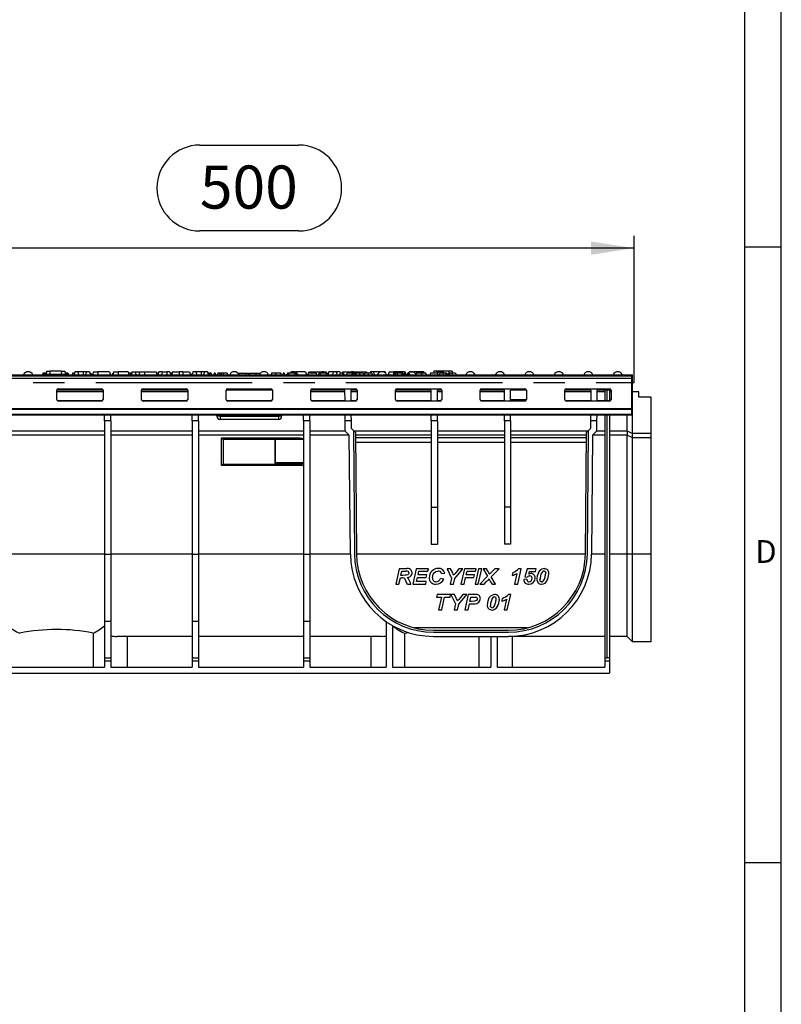
# Model space of a CAD drawing. Units: millimetres. Extents: x 56 to 3304, y 56 to 2320.
# Drawn here: x 2809 to 3304, y 696 to 1336 of the extents above; entities that cross this region are included whole.
import ezdxf

# ---------------------------------------------------------------- set-up
doc = ezdxf.new("R2010")
doc.units = ezdxf.units.MM
doc.header["$LTSCALE"] = 8
doc.linetypes.add('CENTERX2', pattern=[20.32, 12.7, -2.54, 2.54, -2.54])
for name, color, linetype in [('HAURATON_CENTERLINE', 60, 'CENTERX2'), ('HAURATON_DIMENSIONING', 1, 'Continuous'), ('HAURATON_FRAME_LOGO', 1, 'Continuous')]:
    doc.layers.add(name, color=color, linetype=linetype)
doc.layers.add('HAURATON_PRODUCT_CONTOUR', color=7, linetype='Continuous', lineweight=25)
doc.styles.add('SLDTEXTSTYLE1', font='GOTHIC.TTF', dxfattribs={"width": 0.913})
doc.styles.add('SLDTEXTSTYLE2', font='ARIAL.TTF', dxfattribs={"width": 0.948})
doc.dimstyles.new('SLDDIMSTYLE0', dxfattribs={"dimtxt": 28, "dimasz": 28, "dimexe": 0, "dimexo": 0.0625, "dimgap": 7, "dimtad": 1, "dimdec": 0, "dimrnd": 1e-09, "dimzin": 12, "dimdsep": 46, "dimtxsty": 'SLDTEXTSTYLE2', "dimsah": 1, "dimcen": 0.09, "dimadec": 0, "dimazin": 3, "dimtfac": 1, "dimtdec": 0, "dimtofl": 0, "dimtmove": 0, "dimatfit": 3, "dimfxl": 1, "dimfrac": 2, "dimtolj": 1, "dimtzin": 12, "dimarcsym": 0})

# ---------------------------------------------------------------- blocks, each defined once
blk = doc.blocks.new('_D_14')
at = {"layer": 'HAURATON_DIMENSIONING'}
for p, q in [((2926.29, 1254.25), (2990.45, 1254.25)), ((2990.45, 1198.44), (2926.29, 1198.44)), ((2708.37, 1103.98), (2708.37, 1195.28)), ((3208.37, 1099.98), (3208.37, 1195.28)), ((3208.37, 1187.28), (2708.37, 1187.28))]:
    blk.add_line(p, q, dxfattribs=at)
for centre, start, end in [((2926.29, 1226.35), 90, 270), ((2990.45, 1226.35), 270, 90)]:
    blk.add_arc(centre, 27.9, start, end, dxfattribs=at)
for points in [[(2708.37, 1187.28), (2736.37, 1182.98), (2736.37, 1191.59)], [(3208.37, 1187.28), (3180.37, 1191.59), (3180.37, 1182.98)]]:
    blk.add_solid(points, dxfattribs=at)
at = {"layer": 'HAURATON_DIMENSIONING', "insert": (2926.29, 1240.96), "char_height": 28, "attachment_point": 1, "style": 'SLDTEXTSTYLE2'}
blk.add_mtext('500', dxfattribs=at)

msp = doc.modelspace()

# ---------------------------------------------------------------- linework, layer by layer
at = {"layer": 'HAURATON_CENTERLINE'}
msp.add_line((2208.37, 1099.98), (3208.37, 1099.98), dxfattribs=at)
at = {"layer": 'HAURATON_FRAME_LOGO'}
for p, q in [((3304, 304), (3304, 2320)), ((3280, 2296), (3280, 304)), ((3304, 1188), (3280, 1188)), ((3280, 788), (3304, 788))]:
    msp.add_line(p, q, dxfattribs=at)
at = {"layer": 'HAURATON_PRODUCT_CONTOUR'}
for p, q in [((2826.66, 1107.28), (2826.47, 1105.48)), ((2826.66, 1107.28), (2828.72, 1107.28)), ((2828.72, 1107.28), (2828.87, 1105.48)), ((2836.42, 1107.28), (2828.72, 1107.28)), ((2836.42, 1107.28), (2836.26, 1105.48)), ((2836.42, 1107.28), (2838.48, 1107.28)), ((2838.48, 1107.28), (2838.67, 1105.48)), ((2845.06, 1106.98), (2844.52, 1104.98)), ((2846.98, 1106.98), (2845.06, 1106.98)), ((2846.98, 1106.98), (2847.52, 1104.98)), ((2850.52, 1106.98), (2846.98, 1106.98)), ((2850.52, 1106.98), (2850.52, 1104.98)), ((2852.56, 1106.98), (2850.52, 1106.98)), ((2852.56, 1106.98), (2852.02, 1104.98)), ((2854.48, 1106.98), (2852.56, 1106.98)), ((2854.48, 1106.98), (2855.02, 1104.98)), ((2857.06, 1106.98), (2856.52, 1104.98)), ((2857.06, 1106.98), (2860.02, 1106.98)), ((2860.02, 1106.98), (2860.02, 1104.98)), ((2867.58, 1106.98), (2860.02, 1106.98)), ((2867.58, 1106.98), (2868.12, 1104.98)), ((2870.16, 1106.98), (2869.62, 1104.98)), ((2870.16, 1106.98), (2873.12, 1106.98)), ((2873.12, 1106.98), (2873.12, 1104.98)), ((2879.68, 1106.98), (2873.12, 1106.98)), ((2879.68, 1106.98), (2880.22, 1104.98)), ((2882.26, 1106.98), (2881.72, 1104.98)), ((2882.26, 1106.98), (2884.18, 1106.98)), ((2884.18, 1106.98), (2884.72, 1104.98)), ((2884.18, 1106.98), (2887.26, 1106.98)), ((2887.26, 1106.98), (2886.72, 1104.98)), ((2887.26, 1106.98), (2890.22, 1106.98)), ((2890.22, 1106.98), (2890.22, 1104.98)), ((2890.22, 1106.98), (2897.78, 1106.98)), ((2897.78, 1106.98), (2898.32, 1104.98)), ((2899.56, 1106.98), (2899.02, 1104.98)), ((2901.86, 1106.98), (2899.56, 1106.98)), ((2901.86, 1106.98), (2901.32, 1104.98)), ((2901.86, 1106.98), (2904.82, 1106.98)), ((2904.82, 1106.98), (2904.82, 1104.98)), ((2906.78, 1106.98), (2904.82, 1106.98)), ((2906.78, 1106.98), (2907.32, 1104.98)), ((2908.46, 1106.98), (2907.92, 1104.98)), ((2908.46, 1106.98), (2912.92, 1106.98)), ((2912.92, 1106.98), (2912.92, 1104.98)), ((2915.12, 1106.98), (2912.92, 1106.98)), ((2915.12, 1106.98), (2915.12, 1104.98)), ((2915.12, 1106.98), (2919.58, 1106.98)), ((2919.58, 1106.98), (2920.12, 1104.98)), ((2921.76, 1106.98), (2921.22, 1104.98)), ((2923.68, 1106.98), (2921.76, 1106.98)), ((2923.68, 1106.98), (2924.22, 1104.98)), ((2927.22, 1106.98), (2923.68, 1106.98)), ((2927.22, 1106.98), (2927.22, 1104.98)), ((2929.26, 1106.98), (2927.22, 1106.98)), ((2929.26, 1106.98), (2928.72, 1104.98)), ((2931.18, 1106.98), (2929.26, 1106.98)), ((2931.18, 1106.98), (2931.72, 1104.98)), ((2985.56, 1106.98), (2985.43, 1106.52)), ((2985.56, 1106.98), (2988.52, 1106.98)), ((2994.98, 1106.98), (2988.52, 1106.98)), ((2988.52, 1106.98), (2988.52, 1106.66)), ((2994.98, 1106.98), (2995.52, 1104.98)), ((2997.16, 1106.98), (2996.89, 1105.98)), ((2997.16, 1106.98), (3001.62, 1106.98)), ((3001.62, 1106.98), (3003.82, 1106.98)), ((3001.62, 1106.98), (3001.62, 1105.98)), ((3003.82, 1106.98), (3008.28, 1106.98)), ((3003.82, 1106.98), (3003.82, 1105.98)), ((3008.28, 1106.98), (3008.53, 1106.05)), ((3009.96, 1106.98), (3009.44, 1105.04)), ((3012.96, 1106.98), (3009.96, 1106.98)), ((3012.96, 1106.98), (3012.42, 1104.98)), ((3014.88, 1106.98), (3012.96, 1106.98)), ((3014.88, 1106.98), (3015.42, 1104.98)), ((3017.18, 1106.98), (3014.88, 1106.98)), ((3017.18, 1106.98), (3017.45, 1105.98)), ((3018.96, 1106.98), (3018.69, 1105.98)), ((3018.96, 1106.98), (3021.92, 1106.98)), ((3021.92, 1106.98), (3034.48, 1106.98)), ((3021.92, 1106.98), (3021.92, 1105.98)), ((3034.48, 1106.98), (3034.75, 1105.98)), ((3037.06, 1106.98), (3036.79, 1105.98)), ((3038.98, 1106.98), (3037.06, 1106.98)), ((3038.98, 1106.98), (3039.52, 1104.98)), ((3042.62, 1106.98), (3038.98, 1106.98)), ((3044.66, 1106.98), (3042.62, 1106.98)), ((3042.62, 1106.98), (3042.62, 1106.34)), ((3044.66, 1106.98), (3044.65, 1106.98)), ((3046.58, 1106.98), (3044.66, 1106.98)), ((3046.58, 1106.98), (3046.83, 1106.06)), ((3049.16, 1106.98), (3048.62, 1104.98)), ((3049.16, 1106.98), (3052.12, 1106.98)), ((3059.08, 1106.98), (3052.12, 1106.98)), ((3052.12, 1106.98), (3052.12, 1105.05)), ((3059.08, 1106.98), (3059.35, 1105.98)), ((3059.08, 1106.98), (3059.68, 1106.98)), ((3060.22, 1104.98), (3059.68, 1106.98)), ((3062.26, 1106.98), (3062.15, 1106.58)), ((3062.26, 1106.98), (3065.22, 1106.98)), ((3069.76, 1106.98), (3065.22, 1106.98)), ((3065.22, 1106.98), (3065.22, 1106.61)), ((3069.76, 1106.98), (3069.49, 1105.98)), ((3071.68, 1106.98), (3069.76, 1106.98)), ((3071.68, 1106.98), (3071.95, 1105.98)), ((3078.26, 1107.28), (3078.12, 1105.98)), ((3080.32, 1107.28), (3078.26, 1107.28)), ((3080.32, 1107.28), (3080.43, 1105.98)), ((3088.02, 1107.28), (3080.32, 1107.28)), ((3088.02, 1107.28), (3087.91, 1105.98)), ((3090.08, 1107.28), (3088.02, 1107.28)), ((3090.08, 1107.28), (3090.21, 1105.98)), ((3206.87, 1103.98), (2209.87, 1103.98)), ((2209.87, 1102.75), (3206.87, 1102.75)), ((2709.37, 1104.98), (3207.37, 1104.98)), ((2824.34, 1105.98), (2824.07, 1104.98)), ((2826.63, 1105.98), (2824.34, 1105.98)), ((2824.42, 1105.48), (2824.37, 1104.98)), ((2824.42, 1105.48), (2840.72, 1105.48)), ((2840.57, 1105.98), (2838.61, 1105.98)), ((2840.72, 1105.48), (2840.77, 1104.98)), ((2840.97, 1104.98), (2840.93, 1105.14)), ((2843.8, 1105.98), (2843.59, 1105.98)), ((2844.79, 1105.98), (2843.8, 1105.98)), ((2881.13, 1105.98), (2879.95, 1105.98)), ((2881.99, 1105.98), (2881.13, 1105.98)), ((2899.29, 1105.98), (2898.05, 1105.98)), ((2907.55, 1105.98), (2907.3, 1105.04)), ((2908.14, 1105.98), (2907.55, 1105.98)), ((2920.19, 1105.98), (2919.85, 1105.98)), ((2920.19, 1105.98), (2920.46, 1104.98)), ((2932.86, 1105.98), (2931.98, 1105.98)), ((2932.86, 1105.98), (2932.72, 1104.98)), ((2933.64, 1105.98), (2932.86, 1105.98)), ((2933.64, 1105.98), (2933.91, 1104.98)), ((2935.65, 1105.98), (2935.38, 1104.98)), ((2936.24, 1105.98), (2935.65, 1105.98)), ((2936.24, 1105.98), (2936.51, 1104.98)), ((2939.11, 1105.98), (2937.95, 1105.98)), ((2940.16, 1105.98), (2939.11, 1105.98)), ((2941.51, 1105.98), (2940.16, 1105.98)), ((2941.51, 1105.98), (2941.51, 1104.98)), ((2943.98, 1105.98), (2941.51, 1105.98)), ((2943.98, 1105.98), (2944.25, 1104.98)), ((2951.84, 1105.98), (2951.57, 1104.98)), ((2951.84, 1105.98), (2955.7, 1105.98)), ((2955.7, 1105.98), (2955.97, 1104.98)), ((2955.7, 1105.98), (2958.1, 1105.98)), ((2958.37, 1104.98), (2958.1, 1105.98)), ((2958.64, 1105.98), (2958.37, 1104.98)), ((2958.64, 1105.98), (2962.5, 1105.98)), ((2962.5, 1105.98), (2962.77, 1104.98)), ((2962.5, 1105.98), (2964.9, 1105.98)), ((2965.09, 1105.28), (2964.9, 1105.98)), ((2972.76, 1105.98), (2972.49, 1104.98)), ((2975.36, 1105.98), (2972.76, 1105.98)), ((2978.79, 1105.98), (2975.36, 1105.98)), ((2980.49, 1105.98), (2980.23, 1104.98)), ((2981.09, 1105.98), (2980.49, 1105.98)), ((2981.09, 1105.98), (2981.35, 1104.98)), ((2983.1, 1105.98), (2982.83, 1104.98)), ((2983.69, 1105.98), (2983.1, 1105.98)), ((2983.69, 1105.98), (2983.96, 1104.98)), ((2987.94, 1105.98), (2983.69, 1105.98)), ((2987.94, 1105.98), (2987.79, 1104.98)), ((2988.72, 1105.98), (2987.94, 1105.98)), ((2988.72, 1105.98), (2988.98, 1104.98)), ((2996.55, 1105.98), (2996.28, 1104.98)), ((3001.86, 1105.98), (2996.55, 1105.98)), ((3001.86, 1105.98), (3002.13, 1104.98)), ((3003.36, 1105.21), (3003.25, 1104.98)), ((3003.57, 1105.98), (3003.3, 1104.98)), ((3004.16, 1105.98), (3003.57, 1105.98)), ((3004.16, 1105.98), (3004.43, 1104.98)), ((3008.41, 1105.98), (3004.16, 1105.98)), ((3008.41, 1105.98), (3008.26, 1104.98)), ((3009.18, 1105.98), (3008.41, 1105.98)), ((3009.18, 1105.98), (3009.45, 1104.98)), ((3017.25, 1105.98), (3016.98, 1104.98)), ((3019.09, 1105.98), (3017.25, 1105.98)), ((3019.09, 1105.98), (3018.83, 1104.98)), ((3019.58, 1105.98), (3019.09, 1105.98)), ((3019.58, 1105.98), (3019.85, 1104.98)), ((3021.76, 1105.98), (3021.49, 1104.98)), ((3025.24, 1105.98), (3021.76, 1105.98)), ((3025.24, 1105.98), (3024.98, 1104.98)), ((3025.73, 1105.98), (3025.24, 1105.98)), ((3025.73, 1105.98), (3026, 1104.98)), ((3026.76, 1105.98), (3025.73, 1105.98)), ((3026.76, 1105.98), (3027.03, 1104.98)), ((3030.02, 1105.98), (3027.84, 1105.98)), ((3032.4, 1105.98), (3030.02, 1105.98)), ((3035.66, 1105.98), (3033.48, 1105.98)), ((3038.03, 1105.98), (3035.66, 1105.98)), ((3052.37, 1105.98), (3052.1, 1104.98)), ((3052.96, 1105.98), (3052.37, 1105.98)), ((3052.96, 1105.98), (3053.23, 1104.98)), ((3054.44, 1105.98), (3052.96, 1105.98)), ((3054.44, 1105.98), (3054.4, 1104.98)), ((3057.41, 1105.98), (3054.44, 1105.98)), ((3057.41, 1105.98), (3057.28, 1104.98)), ((3058.13, 1105.98), (3057.41, 1105.98)), ((3058.13, 1105.98), (3058.67, 1104.98)), ((3059.25, 1105.98), (3058.99, 1104.98)), ((3059.74, 1105.98), (3059.25, 1105.98)), ((3059.74, 1105.98), (3060.01, 1104.98)), ((3061.73, 1105.98), (3061.46, 1104.98)), ((3062.22, 1105.98), (3061.73, 1105.98)), ((3062.22, 1105.98), (3062.49, 1104.98)), ((3070.22, 1105.98), (3066.78, 1105.98)), ((3073.15, 1105.98), (3070.22, 1105.98)), ((3075.81, 1105.14), (3075.77, 1104.98)), ((3080.73, 1105.98), (3076.05, 1105.98)), ((3080.73, 1105.98), (3081, 1104.98)), ((3084.24, 1105.98), (3082.06, 1105.98)), ((3086.06, 1105.98), (3084.24, 1105.98)), ((3086.62, 1105.98), (3086.06, 1105.98)), ((3086.75, 1105.48), (3087.68, 1105.48)), ((3088.53, 1105.98), (3087.81, 1105.98)), ((3090.11, 1105.98), (3088.53, 1105.98)), ((3092.4, 1105.98), (3090.11, 1105.98)), ((3092.4, 1105.98), (3092.67, 1104.98)), ((3206.87, 1102.75), (3206.87, 1103.98)), ((3206.87, 1083.06), (3206.87, 1102.75)), ((3207.37, 1099.98), (3207.37, 1104.98)), ((2863.37, 1094.98), (2833.37, 1094.98)), ((2833.37, 1088.92), (2833.37, 1094.91)), ((2834.37, 1095.9), (2862.37, 1095.9)), ((2863.37, 1094.91), (2863.37, 1088.92)), ((2918.37, 1094.98), (2888.37, 1094.98)), ((2888.37, 1088.92), (2888.37, 1094.91)), ((2889.37, 1095.9), (2917.37, 1095.9)), ((2918.37, 1094.91), (2918.37, 1088.92)), ((2973.37, 1094.98), (2943.37, 1094.98)), ((2943.37, 1088.92), (2943.37, 1094.91)), ((2944.37, 1095.9), (2972.37, 1095.9)), ((2973.37, 1094.91), (2973.37, 1088.92)), ((3020.52, 1094.98), (2998.37, 1094.98)), ((2998.37, 1088.92), (2998.37, 1094.91)), ((2999.37, 1095.9), (3027.37, 1095.9)), ((3020.58, 1087.99), (3020.52, 1094.98)), ((3028.37, 1094.98), (3024.52, 1094.98)), ((3024.58, 1087.99), (3024.52, 1094.98)), ((3028.37, 1094.91), (3028.37, 1088.92)), ((3076.62, 1094.98), (3053.37, 1094.98)), ((3053.37, 1088.92), (3053.37, 1094.91)), ((3054.37, 1095.9), (3082.37, 1095.9)), ((3076.62, 1087.99), (3076.62, 1094.98)), ((3083.37, 1094.98), (3080.62, 1094.98)), ((3080.62, 1087.99), (3080.62, 1094.98)), ((3083.37, 1094.91), (3083.37, 1088.92)), ((3124.12, 1094.98), (3108.37, 1094.98)), ((3108.37, 1088.92), (3108.37, 1094.91)), ((3109.37, 1095.9), (3137.37, 1095.9)), ((3124.12, 1087.99), (3124.12, 1094.98)), ((3138.37, 1094.98), (3128.12, 1094.98)), ((3128.12, 1087.99), (3128.12, 1094.98)), ((3138.37, 1094.91), (3138.37, 1088.92)), ((3180.22, 1094.98), (3163.37, 1094.98)), ((3163.37, 1088.92), (3163.37, 1094.91)), ((3164.37, 1095.9), (3192.37, 1095.9)), ((3180.22, 1094.98), (3180.16, 1087.99)), ((3184.22, 1094.98), (3184.16, 1087.99)), ((3193.37, 1094.98), (3184.22, 1094.98)), ((3189.37, 1094.98), (3189.37, 1088)), ((3190.87, 1088), (3190.87, 1094.98)), ((3192.37, 1094.98), (3192.37, 1088)), ((3193.37, 1094.91), (3193.37, 1088.92)), ((3206.87, 1099.98), (3207.37, 1099.98)), ((3207.37, 1096.98), (3206.87, 1097.48)), ((3207.37, 1094.98), (3206.87, 1094.98)), ((3207.37, 1097.46), (3206.89, 1097.46)), ((3207.37, 1097.46), (3207.37, 1099.98)), ((3207.37, 1096.98), (3207.37, 1097.46)), ((3207.37, 1094.98), (3207.37, 1096.98)), ((3207.37, 1093.98), (3207.37, 1094.98)), ((2863.37, 1093.99), (2833.37, 1093.99)), ((2834.37, 1087.93), (2834.37, 1088)), ((2862.37, 1088), (2834.37, 1088)), ((2862.37, 1087.93), (2834.37, 1087.93)), ((2862.37, 1088), (2862.37, 1087.93)), ((2918.37, 1093.99), (2888.37, 1093.99)), ((2889.37, 1087.93), (2889.37, 1088)), ((2917.37, 1088), (2889.37, 1088)), ((2917.37, 1087.93), (2889.37, 1087.93)), ((2917.37, 1088), (2917.37, 1087.93)), ((2944.37, 1087.93), (2944.37, 1088)), ((2972.37, 1088), (2944.37, 1088)), ((2972.37, 1087.93), (2944.37, 1087.93)), ((2972.37, 1088), (2972.37, 1087.93)), ((3020.53, 1093.99), (2998.37, 1093.99)), ((2999.37, 1087.93), (2999.37, 1088)), ((3020.58, 1088), (2999.37, 1088)), ((3027.37, 1087.93), (2999.37, 1087.93)), ((3028.37, 1093.99), (3024.53, 1093.99)), ((3027.37, 1088), (3024.58, 1088)), ((3027.37, 1088), (3027.37, 1087.93)), ((3076.62, 1093.99), (3053.37, 1093.99)), ((3054.37, 1087.93), (3054.37, 1088)), ((3076.62, 1088), (3054.37, 1088)), ((3082.37, 1087.93), (3054.37, 1087.93)), ((3083.37, 1093.99), (3080.62, 1093.99)), ((3082.37, 1088), (3080.62, 1088)), ((3082.37, 1088), (3082.37, 1087.93)), ((3124.12, 1093.99), (3108.37, 1093.99)), ((3109.37, 1087.93), (3109.37, 1088)), ((3124.12, 1088), (3109.37, 1088)), ((3137.37, 1087.93), (3109.37, 1087.93)), ((3128.12, 1088.98), (3138.37, 1088.98)), ((3137.37, 1088), (3128.12, 1088)), ((3137.37, 1088), (3137.37, 1087.93)), ((3180.21, 1093.99), (3163.37, 1093.99)), ((3164.37, 1087.93), (3164.37, 1088)), ((3180.16, 1088), (3164.37, 1088)), ((3192.37, 1087.93), (3164.37, 1087.93)), ((3192.37, 1088), (3184.16, 1088)), ((3189.37, 1093.99), (3184.21, 1093.99)), ((3193.37, 1093.99), (3192.37, 1093.99)), ((3192.37, 1088), (3192.37, 1087.93)), ((3207.37, 1066.86), (3207.37, 1093.98)), ((3211.37, 1093.98), (3207.37, 1093.98)), ((3211.37, 1090.48), (3211.37, 1093.98)), ((3219.37, 1090.48), (3211.37, 1090.48)), ((3219.37, 1066.86), (3219.37, 1090.48)), ((2209.87, 1083.06), (3206.87, 1083.06)), ((2209.87, 1082.55), (3206.87, 1082.55)), ((3206.87, 1082.55), (3206.87, 1083.06)), ((3206.87, 1079.42), (3206.87, 1082.55)), ((2209.87, 1079.42), (3206.87, 1079.42)), ((2209.87, 1078.98), (3206.87, 1078.98)), ((2864.37, 1074.98), (2864.37, 1078.98)), ((2868.37, 1074.98), (2868.37, 1078.98)), ((2921.37, 1074.98), (2921.37, 1078.98)), ((2925.37, 1074.98), (2925.37, 1078.98)), ((2937.37, 1077.98), (2937.37, 1078.98)), ((2939.37, 1077.98), (2937.37, 1077.98)), ((2939.37, 1078.98), (2939.37, 1077.98)), ((2939.37, 1077.98), (2977.37, 1077.98)), ((2939.37, 1077.98), (2939.37, 1075.98)), ((2977.37, 1075.98), (2939.37, 1075.98)), ((2977.37, 1077.98), (2977.37, 1078.98)), ((2977.37, 1077.98), (2977.37, 1075.98)), ((2979.37, 1077.98), (2977.37, 1077.98)), ((2979.37, 1078.98), (2979.37, 1077.98)), ((2993.62, 1074.98), (2993.62, 1078.98)), ((2997.62, 1074.98), (2997.62, 1078.98)), ((3020.69, 1074.98), (3020.66, 1078.98)), ((3024.69, 1074.98), (3024.66, 1078.98)), ((3076.62, 1074.98), (3076.62, 1078.98)), ((3080.62, 1074.98), (3080.62, 1078.98)), ((3124.12, 1074.98), (3124.12, 1078.98)), ((3128.12, 1074.98), (3128.12, 1078.98)), ((3180.08, 1078.98), (3180.04, 1074.98)), ((3184.08, 1078.98), (3184.05, 1074.98)), ((3189.37, 1078.98), (3189.37, 920.98)), ((3190.87, 920.98), (3190.87, 1078.98)), ((3192.37, 1078.98), (3192.37, 920.98)), ((3203.81, 1068.32), (3203.81, 1078.98)), ((3206.87, 1078.98), (3206.87, 1079.42)), ((2864.37, 1074.98), (2864.37, 988.48)), ((2868.37, 1074.98), (2864.37, 1074.98)), ((2868.37, 1074.98), (2868.37, 988.48)), ((2925.37, 1074.98), (2921.37, 1074.98)), ((2921.37, 1074.98), (2921.37, 988.48)), ((2925.37, 1074.98), (2925.37, 988.48)), ((2993.62, 1074.98), (2993.62, 988.48)), ((2997.62, 1074.98), (2993.62, 1074.98)), ((2997.62, 1074.98), (2997.62, 988.48)), ((3020.75, 1068.32), (3020.69, 1074.98)), ((3024.69, 1074.98), (3020.69, 1074.98)), ((3024.74, 1070.02), (3024.69, 1074.98)), ((3026.04, 1068.73), (3024.74, 1070.02)), ((3026.04, 1068.73), (3026.74, 988.54)), ((3027.35, 1067.44), (3026.04, 1068.73)), ((3076.62, 1074.98), (3076.62, 1018.98)), ((3080.62, 1074.98), (3076.62, 1074.98)), ((3080.62, 1074.98), (3080.62, 1018.98)), ((3124.12, 1074.98), (3124.12, 1018.98)), ((3128.12, 1074.98), (3124.12, 1074.98)), ((3128.12, 1074.98), (3128.12, 1018.98)), ((3178.7, 1068.73), (3177.38, 1067.44)), ((3178, 988.54), (3178.7, 1068.73)), ((3180, 1070.02), (3178.7, 1068.73)), ((3180.04, 1074.98), (3180, 1070.02)), ((3184.05, 1074.98), (3180.04, 1074.98)), ((3184.05, 1074.98), (3183.99, 1068.32)), ((2864.37, 1068.32), (2801.37, 1068.32)), ((2864.37, 1065.75), (2801.37, 1065.75)), ((2921.37, 1068.32), (2868.37, 1068.32)), ((2921.37, 1065.75), (2868.37, 1065.75)), ((2993.62, 1068.32), (2925.37, 1068.32)), ((2993.62, 1065.75), (2925.37, 1065.75)), ((2940.37, 1063.98), (2975.09, 1063.98)), ((2940.37, 1063.98), (2941.37, 1062.98)), ((2940.37, 1045.98), (2940.37, 1063.98)), ((2975.09, 1062.98), (2941.37, 1062.98)), ((2941.37, 1062.98), (2941.37, 1046.98)), ((2975.09, 1063.98), (2975.09, 1062.98)), ((2975.09, 1063.98), (2991.5, 1063.98)), ((2975.09, 1046.98), (2975.09, 1062.98)), ((2975.28, 1062.98), (2975.09, 1062.98)), ((2975.28, 1062.98), (2975.28, 1046.98)), ((2993.62, 1062.98), (2975.28, 1062.98)), ((3020.75, 1068.32), (2997.62, 1068.32)), ((3023.37, 1065.75), (2997.62, 1065.75)), ((3023.37, 1065.75), (3020.75, 1068.32)), ((3024.04, 988.51), (3023.37, 1065.75)), ((3076.62, 1068.32), (3026.46, 1068.32)), ((3027.35, 1067.44), (3028.04, 988.55)), ((3076.62, 1065.75), (3027.37, 1065.75)), ((3076.62, 1063.98), (3027.38, 1063.98)), ((3124.12, 1068.32), (3080.62, 1068.32)), ((3124.12, 1065.75), (3080.62, 1065.75)), ((3124.12, 1063.98), (3080.62, 1063.98)), ((3178.28, 1068.32), (3128.12, 1068.32)), ((3177.37, 1065.75), (3128.12, 1065.75)), ((3177.35, 1063.98), (3128.12, 1063.98)), ((3176.7, 988.55), (3177.38, 1067.44)), ((3181.37, 1065.75), (3180.7, 988.51)), ((3183.99, 1068.32), (3181.37, 1065.75)), ((3189.37, 1065.75), (3181.37, 1065.75)), ((3189.37, 1068.32), (3183.99, 1068.32)), ((3203.81, 1068.32), (3192.37, 1068.32)), ((3203.81, 1065.75), (3192.37, 1065.75)), ((3207.37, 1066.86), (3203.81, 1068.32)), ((3203.81, 1068.32), (3203.81, 1065.75)), ((3203.81, 1065.75), (3207.37, 1064.29)), ((3203.81, 988.51), (3203.81, 1065.75)), ((3219.37, 1066.86), (3207.37, 1066.86)), ((3207.37, 1064.29), (3207.37, 1066.86)), ((3207.37, 1064.29), (3219.37, 1064.29)), ((3207.37, 988.48), (3207.37, 1064.29)), ((3219.37, 1064.29), (3219.37, 1066.86)), ((3219.37, 988.48), (3219.37, 1064.29)), ((3076.62, 1060.98), (3027.41, 1060.98)), ((3124.12, 1060.98), (3080.62, 1060.98)), ((3177.33, 1060.98), (3128.12, 1060.98)), ((2941.37, 1046.98), (2940.37, 1045.98)), ((2975.09, 1045.98), (2940.37, 1045.98)), ((2941.37, 1046.98), (2975.09, 1046.98)), ((2975.09, 1046.98), (2975.09, 1045.98)), ((2975.09, 1046.98), (2975.28, 1046.98)), ((2976.37, 1045.98), (2975.09, 1045.98)), ((2975.28, 1046.98), (2975.57, 1046.98)), ((2975.57, 1047.98), (2993.62, 1047.98)), ((2975.57, 1046.98), (2975.57, 1047.98)), ((2976.37, 1047), (2976.37, 1046)), ((2991.87, 1046.98), (2976.37, 1046.98)), ((2993.62, 1045.98), (2976.37, 1045.98)), ((3076.62, 1018.98), (3076.62, 994.98)), ((3076.62, 1018.98), (3080.62, 1018.98)), ((3080.62, 1018.98), (3080.62, 994.98)), ((3128.12, 1018.98), (3124.12, 1018.98)), ((3124.12, 1018.98), (3124.12, 994.98)), ((3128.12, 1018.98), (3128.12, 994.98)), ((3076.62, 994.98), (3080.62, 994.98)), ((3128.12, 994.98), (3124.12, 994.98)), ((2864.37, 988.51), (2801.37, 988.51)), ((2864.37, 988.48), (2868.37, 988.48)), ((2864.37, 988.48), (2864.37, 944.78)), ((2921.37, 988.51), (2868.37, 988.51)), ((2868.37, 988.48), (2868.37, 944.78)), ((2921.37, 988.48), (2925.37, 988.48)), ((2921.37, 988.48), (2921.37, 944.78)), ((2993.62, 988.51), (2925.37, 988.51)), ((2925.37, 988.48), (2925.37, 944.78)), ((2993.62, 988.48), (2997.62, 988.48)), ((2993.62, 988.48), (2993.62, 944.78)), ((3024.04, 988.51), (2997.62, 988.51)), ((2997.62, 988.48), (2997.62, 944.78)), ((3176.69, 988.51), (3028.04, 988.51)), ((3189.37, 988.51), (3180.7, 988.51)), ((3203.81, 988.51), (3192.37, 988.51)), ((3207.37, 988.48), (3203.81, 988.51)), ((3203.81, 934.98), (3203.81, 988.51)), ((3219.37, 988.48), (3207.37, 988.48)), ((3207.37, 931.48), (3207.37, 988.48)), ((3219.37, 931.48), (3219.37, 988.48)), ((3055.8, 978.98), (3053.51, 968.98)), ((3055.6, 968.98), (3056.54, 973.09)), ((3060.65, 978.98), (3055.8, 978.98)), ((3056.54, 973.09), (3057.54, 973.09)), ((3056.9, 974.62), (3057.51, 977.32)), ((3058.17, 974.62), (3056.9, 974.62)), ((3057.51, 977.32), (3060.18, 977.32)), ((3066.83, 978.98), (3064.54, 968.98)), ((3074.79, 978.98), (3066.83, 978.98)), ((3067.01, 970.65), (3067.63, 973.34)), ((3067.63, 973.34), (3073.38, 973.34)), ((3068.01, 975.01), (3068.54, 977.32)), ((3073.77, 975.01), (3068.01, 975.01)), ((3068.54, 977.32), (3074.41, 977.32)), ((3073.38, 973.34), (3073.77, 975.01)), ((3074.41, 977.32), (3074.79, 978.98)), ((3083.25, 975.78), (3085.31, 975.97)), ((3089.08, 978.98), (3086.84, 978.98)), ((3086.84, 978.98), (3089.79, 972.83)), ((3089.79, 972.83), (3088.89, 968.98)), ((3090.51, 976.2), (3089.08, 978.98)), ((3090.99, 968.98), (3091.85, 972.69)), ((3091.85, 972.69), (3097.1, 978.98)), ((3092.95, 976.99), (3091.86, 975.68)), ((3094.56, 978.98), (3092.95, 976.99)), ((3097.1, 978.98), (3094.56, 978.98)), ((3098.11, 978.98), (3095.82, 968.98)), ((3097.91, 968.98), (3098.88, 973.21)), ((3105.69, 978.98), (3098.11, 978.98)), ((3098.88, 973.21), (3104.28, 973.21)), ((3099.26, 974.88), (3099.82, 977.32)), ((3104.66, 974.88), (3099.26, 974.88)), ((3099.82, 977.32), (3105.31, 977.32)), ((3104.28, 973.21), (3104.66, 974.88)), ((3107.34, 978.98), (3105.05, 968.98)), ((3105.31, 977.32), (3105.69, 978.98)), ((3107.14, 968.98), (3109.43, 978.98)), ((3109.43, 978.98), (3107.34, 978.98)), ((3113.16, 974.03), (3108.25, 968.98)), ((3110.31, 978.98), (3113.16, 974.03)), ((3112.47, 978.98), (3110.31, 978.98)), ((3113.64, 977.07), (3112.47, 978.98)), ((3115.58, 973.72), (3120.69, 978.98)), ((3118.38, 968.98), (3115.58, 973.72)), ((3117.97, 978.98), (3116.16, 977.16)), ((3120.69, 978.98), (3117.97, 978.98)), ((3129.54, 976.42), (3129.15, 974.62)), ((3132.28, 975.84), (3130.69, 968.98)), ((3132.79, 968.98), (3135.1, 978.98)), ((3135.1, 978.98), (3133.51, 978.98)), ((3138.89, 978.86), (3137.36, 973.6)), ((3137.36, 973.6), (3139.02, 973.47)), ((3144.66, 978.86), (3138.89, 978.86)), ((3140.03, 975.47), (3140.49, 977.06)), ((3140.49, 977.06), (3144.28, 977.06)), ((3144.28, 977.06), (3144.66, 978.86)), ((3053.51, 968.98), (3055.6, 968.98)), ((3061.07, 968.98), (3063.38, 968.98)), ((3064.54, 968.98), (3073, 968.98)), ((3073.38, 970.65), (3067.01, 970.65)), ((3073, 968.98), (3073.38, 970.65)), ((3084.66, 972.26), (3082.61, 972.57)), ((3088.89, 968.98), (3090.99, 968.98)), ((3095.82, 968.98), (3097.91, 968.98)), ((3105.05, 968.98), (3107.14, 968.98)), ((3108.25, 968.98), (3110.98, 968.98)), ((3110.98, 968.98), (3112.58, 970.57)), ((3115.14, 970.52), (3116.07, 968.98)), ((3116.07, 968.98), (3118.38, 968.98)), ((3130.69, 968.98), (3132.79, 968.98)), ((3138.77, 972.06), (3136.72, 971.88)), ((3080.43, 962.21), (3080.05, 960.55)), ((3080.05, 960.55), (3083.19, 960.55)), ((3089.15, 962.21), (3080.43, 962.21)), ((3083.19, 960.55), (3081.28, 952.21)), ((3083.37, 952.21), (3085.28, 960.55)), ((3085.28, 960.55), (3088.77, 960.55)), ((3088.77, 960.55), (3089.15, 962.21)), ((3089.41, 962.21), (3092.35, 956.06)), ((3091.65, 962.21), (3089.41, 962.21)), ((3093.07, 959.43), (3091.65, 962.21)), ((3094.41, 955.92), (3099.66, 962.21)), ((3095.51, 960.22), (3094.43, 958.91)), ((3097.13, 962.21), (3095.51, 960.22)), ((3099.66, 962.21), (3097.13, 962.21)), ((3100.67, 962.21), (3098.38, 952.21)), ((3105.13, 962.21), (3100.67, 962.21)), ((3101.74, 957.73), (3102.38, 960.55)), ((3102.38, 960.55), (3104.16, 960.55)), ((3125.99, 952.21), (3128.3, 962.21)), ((3128.3, 962.21), (3126.72, 962.21)), ((3092.35, 956.06), (3091.46, 952.21)), ((3093.55, 952.21), (3094.41, 955.92)), ((3100.48, 952.21), (3101.36, 956.06)), ((3101.36, 956.06), (3102.83, 956.06)), ((3102.49, 957.73), (3101.74, 957.73)), ((3122.74, 959.65), (3122.36, 957.86)), ((3125.48, 959.08), (3123.89, 952.21)), ((3081.28, 952.21), (3083.37, 952.21)), ((3091.46, 952.21), (3093.55, 952.21)), ((3098.38, 952.21), (3100.48, 952.21)), ((3123.89, 952.21), (3125.99, 952.21)), ((2864.37, 944.78), (2868.37, 944.78)), ((2864.37, 944.78), (2864.37, 920.98)), ((2868.37, 944.78), (2868.37, 920.98)), ((2921.37, 944.78), (2925.37, 944.78)), ((2921.37, 944.78), (2921.37, 920.98)), ((2925.37, 944.78), (2925.37, 920.98)), ((2993.62, 944.78), (2997.62, 944.78)), ((2993.62, 944.78), (2993.62, 920.98)), ((2997.62, 944.78), (2997.62, 920.98)), ((3047.37, 944.54), (3047.37, 914.98)), ((3051.37, 942.03), (3051.37, 914.98)), ((2856.98, 937.16), (2856.98, 914.98)), ((2921.37, 934.98), (2872.42, 934.98)), ((2879.33, 914.98), (2879.33, 934.98)), ((2993.62, 934.98), (2925.37, 934.98)), ((3044.32, 934.98), (2997.62, 934.98)), ((3037.41, 934.98), (3037.41, 914.98)), ((3059.22, 937.06), (3061.75, 937.5)), ((3059.22, 937.06), (3059.22, 914.98)), ((3138.98, 940.52), (3065.76, 940.52)), ((3078.04, 938.98), (3126.7, 938.98)), ((3078.04, 937.68), (3126.7, 937.68)), ((3078.04, 934.98), (3126.7, 934.98)), ((3107.52, 934.98), (3107.52, 914.98)), ((3115.37, 934.98), (3115.37, 914.98)), ((3119.37, 934.98), (3119.37, 914.98)), ((3189.37, 934.98), (3126.7, 934.98)), ((3129.33, 914.98), (3129.33, 934.98)), ((3203.81, 934.98), (3192.37, 934.98)), ((3207.37, 931.48), (3203.81, 934.98)), ((3219.37, 931.48), (3207.37, 931.48)), ((2864.37, 920.98), (2868.37, 920.98)), ((2864.37, 920.98), (2864.37, 918.98)), ((2864.37, 918.98), (2868.37, 918.98)), ((2864.37, 918.98), (2864.37, 914.98)), ((2868.37, 920.98), (2868.37, 918.98)), ((2868.37, 918.98), (2868.37, 914.98)), ((2921.37, 920.98), (2925.37, 920.98)), ((2921.37, 920.98), (2921.37, 918.98)), ((2921.37, 918.98), (2925.37, 918.98)), ((2921.37, 918.98), (2921.37, 914.98)), ((2925.37, 920.98), (2925.37, 918.98)), ((2925.37, 918.98), (2925.37, 914.98)), ((2993.62, 920.98), (2997.62, 920.98)), ((2993.62, 920.98), (2993.62, 918.98)), ((2993.62, 918.98), (2997.62, 918.98)), ((2993.62, 918.98), (2993.62, 914.98)), ((2997.62, 920.98), (2997.62, 918.98)), ((2997.62, 918.98), (2997.62, 914.98)), ((3189.37, 920.98), (3190.87, 920.98)), ((3189.37, 920.98), (3189.37, 918.98)), ((3189.37, 918.98), (3192.37, 918.98)), ((3189.37, 918.98), (3189.37, 914.98)), ((3192.37, 920.98), (3190.87, 920.98)), ((3192.37, 920.98), (3192.37, 918.98)), ((3192.37, 918.98), (3192.37, 910.98)), ((2432.62, 910.98), (3192.37, 910.98)), ((2801.37, 914.98), (2864.37, 914.98)), ((2868.37, 914.98), (2921.37, 914.98)), ((2925.37, 914.98), (2993.62, 914.98)), ((2997.62, 914.98), (3047.37, 914.98)), ((3051.37, 914.98), (3115.37, 914.98)), ((3119.37, 914.98), (3189.37, 914.98))]:
    msp.add_line(p, q, dxfattribs=at)
at = {"layer": 'HAURATON_PRODUCT_CONTOUR', "flags": 128}
for points in [[(2840.57, 1105.98), (2840.72, 1105.48), (2840.87, 1104.98)], [(2840.61, 1105.98), (2840.7, 1105.63), (2840.78, 1105.31), (2840.84, 1105.09)], [(2843.59, 1105.98), (2843.42, 1105.48), (2843.25, 1104.98)], [(2843.8, 1105.98), (2843.63, 1105.48), (2843.46, 1104.98)], [(2869.91, 1106.06), (2869.67, 1105.8), (2869.18, 1104.98)], [(2881.13, 1105.98), (2881.12, 1105.68), (2881.12, 1105.38), (2881.12, 1104.98)], [(2908.2, 1106.05), (2907.98, 1105.8), (2907.48, 1104.98)], [(2937.95, 1105.98), (2937.87, 1105.68), (2937.79, 1105.38), (2937.68, 1104.98)], [(2939.11, 1105.98), (2939.05, 1105.68), (2939, 1105.38), (2938.93, 1104.98)], [(2940.16, 1105.98), (2940.14, 1105.68), (2940.12, 1105.38), (2940.1, 1104.98)], [(2975.36, 1105.98), (2975.36, 1105.68), (2975.36, 1105.38), (2975.36, 1104.98)], [(2978.79, 1105.98), (2978.87, 1105.68), (2978.95, 1105.38), (2979.06, 1104.98)], [(3027.84, 1105.98), (3027.69, 1105.48), (3027.54, 1104.98)], [(3030.02, 1105.98), (3030.02, 1105.68), (3030.02, 1105.38), (3030.02, 1104.98)], [(3032.4, 1105.98), (3032.48, 1105.68), (3032.56, 1105.38), (3032.66, 1104.98)], [(3033.48, 1105.98), (3033.32, 1105.48), (3033.17, 1104.98)], [(3035.66, 1105.98), (3035.66, 1105.68), (3035.66, 1105.38), (3035.66, 1104.98)], [(3038.03, 1105.98), (3038.11, 1105.68), (3038.19, 1105.38), (3038.3, 1104.98)], [(3066.78, 1105.98), (3066.7, 1105.68), (3066.62, 1105.38), (3066.51, 1104.98)], [(3070.22, 1105.98), (3070.22, 1105.68), (3070.22, 1105.38), (3070.22, 1104.98)], [(3073.15, 1105.98), (3073.32, 1105.48), (3073.48, 1104.98)], [(3082.06, 1105.98), (3081.91, 1105.48), (3081.76, 1104.98)], [(3084.24, 1105.98), (3084.24, 1105.68), (3084.24, 1105.38), (3084.24, 1104.98)], [(3086.06, 1105.98), (3086.12, 1105.68), (3086.19, 1105.38), (3086.27, 1104.98)], [(3086.62, 1105.98), (3086.7, 1105.68), (3086.78, 1105.38), (3086.88, 1104.98)], [(3087.81, 1105.98), (3087.73, 1105.68), (3087.65, 1105.38), (3087.54, 1104.98)], [(3088.53, 1105.98), (3088.42, 1105.48), (3088.32, 1104.98)], [(3090.11, 1105.98), (3090.11, 1105.68), (3090.11, 1105.38), (3090.11, 1104.98)], [(2991.5, 1063.98), (2992.83, 1063.84), (2993.62, 1063.53)], [(2993.62, 1047.27), (2992.31, 1047), (2991.87, 1046.98)], [(3062.1, 976.33), (3062, 975.85), (3061.73, 975.43), (3061.3, 975.07), (3060.58, 974.78), (3059.39, 974.65), (3058.17, 974.62)], [(3077.36, 973.06), (3077.88, 975.3), (3078.56, 976.35), (3079.59, 977.11), (3080.65, 977.42), (3081.08, 977.44)], [(3148.26, 968.86), (3149.45, 969.05), (3150.5, 969.62), (3151.59, 970.81), (3152.64, 973.18), (3153, 975.57)], [(3149.88, 977.44), (3150.32, 977.35), (3150.64, 977.12), (3150.81, 976.84), (3150.93, 976.33), (3150.95, 976.04)], [(3148.29, 970.39), (3147.92, 970.45), (3147.6, 970.65), (3147.4, 970.9), (3147.26, 971.35), (3147.23, 971.85)], [(3104.16, 960.55), (3104.88, 960.54), (3105.57, 960.48), (3105.93, 960.37), (3106.23, 960.16), (3106.4, 959.89), (3106.46, 959.53)], [(3106.46, 959.53), (3106.32, 958.93), (3105.93, 958.4), (3105.36, 958.04), (3104.69, 957.84), (3102.49, 957.73)], [(3116.11, 953.62), (3115.79, 953.67), (3115.52, 953.8), (3115.28, 954.03), (3115.12, 954.42), (3115.05, 955.08)], [(3116.08, 952.09), (3117.1, 952.23), (3117.99, 952.63), (3119.06, 953.57), (3120.2, 955.63), (3120.82, 958.8)], [(3044.32, 934.98), (3045.5, 935.01), (3047.37, 935.2)]]:
    msp.add_lwpolyline(points, dxfattribs=at)
at = {"layer": 'HAURATON_PRODUCT_CONTOUR'}
for centre, radius, start, end in [((2814.72, 1103.73), 3.25, 22.61986, 157.38014), ((2948.79, 1103.73), 3.25, 28.46641, 157.38014), ((2967.95, 1103.73), 3.25, 22.61986, 157.38014), ((2987.1, 1103.73), 3.25, 22.61986, 136.18694), ((3006.25, 1103.73), 3.25, 43.81306, 136.18694), ((3025.41, 1103.73), 3.25, 41.62726, 136.18694), ((3044.56, 1103.73), 3.25, 22.61986, 157.38014), ((3063.72, 1103.73), 3.25, 27.3063, 157.38014), ((3082.87, 1103.73), 3.25, 43.81306, 135.80793), ((3102.02, 1103.73), 3.25, 22.61986, 157.38014), ((3121.18, 1103.73), 3.25, 22.61986, 157.38014), ((3140.33, 1103.73), 3.25, 22.61986, 157.38014), ((3159.48, 1103.73), 3.25, 22.61986, 157.38014), ((3178.64, 1103.73), 3.25, 22.61986, 157.38014), ((3197.79, 1103.73), 3.25, 22.61986, 157.38014), ((2816.25, 1098.63), 25.52, 14.77693, 16.73944), ((2853.02, 1103.73), 3.25, 22.61986, 61.14636), ((2929.64, 1103.73), 3.25, 22.61986, 59.11312), ((3104.27, 1097.54), 29.46, 163.34625, 165.36599), ((2834.37, 1094.91), 0.999, 89.91788, 179.91765), ((2862.37, 1094.91), 0.999, 0.08235, 90.08212), ((2889.37, 1094.91), 0.999, 89.91788, 179.91765), ((2917.37, 1094.91), 0.999, 0.08235, 90.08212), ((2944.37, 1094.91), 0.999, 89.91788, 179.91765), ((2972.37, 1094.91), 0.999, 0.08235, 90.08212), ((2999.37, 1094.91), 0.999, 89.91788, 179.91765), ((3027.37, 1094.91), 0.999, 0.08235, 90.08212), ((3054.37, 1094.91), 0.999, 89.91788, 179.91765), ((3082.37, 1094.91), 0.999, 0.08235, 90.08212), ((3109.37, 1094.91), 0.999, 89.91788, 179.91765), ((3137.37, 1094.91), 0.999, 0.08235, 90.08212), ((3164.37, 1094.91), 0.999, 89.91788, 179.91765), ((3192.37, 1094.91), 0.999, 0.08235, 90.08212), ((2834.37, 1089), 0.999, 180.08235, 270.08212), ((2834.37, 1088.93), 0.999, 180.08235, 270.08212), ((2862.37, 1089), 0.999, 269.91788, 359.91765), ((2862.37, 1088.93), 0.999, 269.91788, 359.91765), ((2889.37, 1089), 0.999, 180.08235, 270.08212), ((2889.37, 1088.93), 0.999, 180.08235, 270.08212), ((2917.37, 1089), 0.999, 269.91788, 359.91765), ((2917.37, 1088.93), 0.999, 269.91788, 359.91765), ((2944.37, 1089), 0.999, 180.08235, 270.08212), ((2944.37, 1088.93), 0.999, 180.08235, 270.08212), ((2972.37, 1089), 0.999, 269.91788, 359.91765), ((2972.37, 1088.93), 0.999, 269.91788, 359.91765), ((2999.37, 1089), 0.999, 180.08235, 270.08212), ((2999.37, 1088.93), 0.999, 180.08235, 270.08212), ((3027.37, 1089), 0.999, 269.91788, 359.91765), ((3027.37, 1088.93), 0.999, 269.91788, 359.91765), ((3054.37, 1089), 0.999, 180.08235, 270.08212), ((3054.37, 1088.93), 0.999, 180.08235, 270.08212), ((3082.37, 1089), 0.999, 269.91788, 359.91765), ((3082.37, 1088.93), 0.999, 269.91788, 359.91765), ((3109.37, 1089), 0.999, 180.08235, 270.08212), ((3109.37, 1088.93), 0.999, 180.08235, 270.08212), ((3137.37, 1089), 0.999, 269.91788, 359.91765), ((3137.37, 1088.93), 0.999, 269.91788, 359.91765), ((3164.37, 1089), 0.999, 180.08235, 270.08212), ((3164.37, 1088.93), 0.999, 180.08235, 270.08212), ((3192.37, 1089), 0.999, 269.91788, 359.91765), ((3192.37, 1088.93), 0.999, 269.91788, 359.91765), ((2939.37, 1077.98), 2, 180, 270), ((2977.37, 1077.98), 2, 270, 0), ((2973.86, 1063.22), 1.45, 350.42479, 31.69989), ((2973.86, 1046.74), 1.45, 328.30011, 9.57521), ((2972.42, 1044.59), 4.63, 31.4513, 47.14627), ((2972.42, 1043.59), 4.63, 31.4513, 47.14627), ((3078.04, 988.98), 54, 180.5, 270), ((3078.04, 988.98), 51.3, 180.5, 270), ((3078.04, 988.98), 50, 180.5, 270), ((3126.7, 988.98), 50, 270, 359.5), ((3126.7, 988.98), 51.3, 270, 359.5), ((3126.7, 988.98), 54, 270, 359.5), ((3061.36, 976.29), 2.79, 1.59631, 104.78986), ((3081.08, 973.33), 5.78, 89.63357, 182.02029), ((3081.53, 975.29), 3.84, 10.15942, 96.08324), ((3057.66, 969.94), 3.15, 69.53321, 92.15395), ((3056.75, 970.13), 3.41, 25.48124, 53.95466), ((3060.35, 972.69), 4.62, 74.55388, 91.98819), ((3061.02, 976.36), 3.13, 267.61345, 0.12304), ((3058.32, 970.18), 3.99, 32.08594, 49.90179), ((3061.21, 976.34), 0.887, 359.32978, 65.75752), ((3079.26, 972.81), 3.97, 175.37141, 274.49413), ((3079.69, 972.87), 2.35, 175.29601, 270.72833), ((3081.27, 975.44), 2.01, 9.68104, 95.30448), ((3071.08, 966.14), 21.88, 23.18673, 27.37593), ((3104.27, 966), 15.74, 142.028, 146.19736), ((2760.29, 775.43), 406.83, 29.48155, 29.71061), ((3112.92, 974.67), 1.82, 26.00236, 32.82884), ((3170.03, 924.66), 75.23, 135.73967, 137.5216), ((3126.82, 985.21), 10.83, 282.41902, 300.2308), ((3125.06, 987.72), 12.15, 291.60813, 314.04896), ((3140.79, 971.82), 2.42, 91.9171, 137.01172), ((3139.98, 973.02), 4.17, 269.24105, 359.07755), ((3139.92, 972.59), 2.19, 272.67529, 7.11142), ((3141.3, 973), 2.78, 90.39303, 117.16036), ((3140.81, 972.95), 1.29, 355.77816, 94.38768), ((3141.42, 973.05), 2.74, 358.15632, 92.93192), ((3153.9, 972.19), 8.73, 159.26647, 179.63134), ((3150.34, 974.29), 4.71, 95.04394, 167.86499), ((3158.52, 971.3), 11.31, 164.04062, 177.23804), ((3153.51, 973.25), 5.97, 141.71432, 168.75836), ((3149.9, 976.02), 1.42, 91.00567, 139.39657), ((3144.52, 974.58), 6.11, 322.91985, 350.27621), ((3149.99, 975.95), 3.03, 352.87736, 91.0673), ((3139.03, 976.67), 11.93, 344.83751, 356.95675), ((3032.67, 957.1), 30.79, 22.69924, 28.09114), ((3041.87, 960.18), 23.24, 22.24382, 31.4113), ((3079.75, 974.09), 5.24, 267.96682, 339.53796), ((3079.75, 973.54), 3.02, 269.49068, 341.26833), ((3096.85, 986.91), 22.68, 313.89912, 319.79161), ((3135.29, 982.79), 23.59, 206.47716, 211.33069), ((3139.74, 971.87), 3.03, 179.86287, 273.52164), ((3140.03, 971.67), 1.28, 172.30407, 269.85483), ((3143.18, 971.79), 4.42, 176.46879, 179.24941), ((3148.2, 971.9), 3.04, 173.33764, 271.10197), ((3148.28, 971.89), 1.49, 270.29117, 318.4564), ((3105.79, 959.57), 2.72, 3.06946, 104.06464), ((3118.1, 957.59), 4.63, 94.36618, 168.54275), ((3121.52, 956.39), 6.18, 142.1791, 168.29358), ((3117.71, 959.28), 1.39, 90.43453, 139.96771), ((3117.63, 959.52), 1.16, 347.65835, 86.78238), ((3117.8, 959.17), 3.04, 353.1054, 90.83926), ((3118.2, 971.05), 12.27, 291.71764, 313.93944), ((3075.07, 950.04), 20.3, 23.024, 27.53865), ((3106.53, 949.44), 15.37, 141.97839, 146.24697), ((3103.02, 980.71), 24.65, 269.55384, 274.28326), ((3104.87, 959.77), 3.64, 269.86487, 359.24684), ((3116.07, 955.17), 3.09, 174.28835, 270.15126), ((3121.73, 955.42), 8.74, 159.27794, 179.61987), ((3126, 954.59), 10.96, 163.83111, 177.44755), ((3116.1, 955.12), 1.5, 270.34498, 318.4026), ((3112.06, 957.94), 6.42, 323.58479, 349.61127), ((3107.16, 959.85), 11.62, 344.67352, 357.12074), ((3120.02, 968.45), 10.85, 282.43533, 300.21449), ((2833.34, 815.95), 123.49, 78.96413, 101.26214), ((2872.61, 966.71), 31.73, 262.31229, 269.64768)]:
    msp.add_arc(centre, radius, start, end, dxfattribs=at)
for centre, ratio, start_param, end_param in [((2819.29, 988.98), 0.678447, 2.630453, 2.863207), ((2846.99, 988.98), 0.658689, 3.426263, 3.652099), ((3069.29, 988.98), 0.678447, 2.630453, 2.863207)]:
    msp.add_ellipse(centre, major_axis=(0, 54), ratio=ratio, start_param=start_param, end_param=end_param, dxfattribs=at)

# ---------------------------------------------------------------- texts
at = {"layer": 'HAURATON_FRAME_LOGO', "insert": (3287.07, 997.53), "char_height": 14.82, "attachment_point": 1, "style": 'SLDTEXTSTYLE1'}
msp.add_mtext('D', dxfattribs=at)

# ---------------------------------------------------------------- dimensions: what is measured, and where the dimension line sits
at = {"layer": 'HAURATON_DIMENSIONING'}
dim = msp.add_linear_dim(base=(2708.37, 1187.28), p1=(3208.37, 1099.98), p2=(2708.37, 1103.98), dimstyle='SLDDIMSTYLE0', dxfattribs=at)
dim.commit()
dim.dimension.update_dxf_attribs({"geometry": '_D_14', "text_midpoint": (2958.37, 1187.28), "dimtype": 160})

doc.saveas('drawing.dxf')
